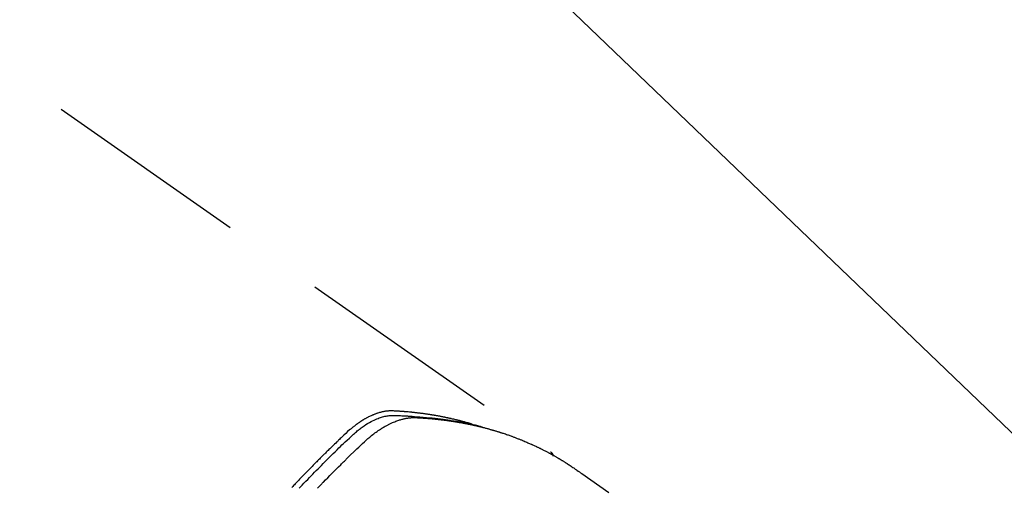
# Model space of a CAD drawing. Extents: x -6955 to 26473, y -33085 to -24215.
# Drawn here: x 16399 to 16458, y -26043 to -26014 of the extents above; entities that cross this region are included whole.
import ezdxf

# ---------------------------------------------------------------- set-up
doc = ezdxf.new("R2010")
doc.units = 0
doc.header["$LTSCALE"] = 50
doc.header["$MEASUREMENT"] = 0
doc.linetypes.add('HIDDEN', pattern=[0.375, 0.25, -0.125])
doc.layers.get('0').update_dxf_attribs({"linetype": 'CONTINUOUS'})
doc.layers.add('150-機器', color=8, linetype='CONTINUOUS')
doc.layers.add('160-文字', color=254, linetype='CONTINUOUS')
doc.styles.add('KH001', font='msgothic.ttc')
doc.dimstyles.new('KH1xx030', dxfattribs={"dimscale": 30, "dimtxt": 2, "dimasz": 0.6, "dimexe": 0.3, "dimexo": 1.2, "dimgap": 0.5, "dimtad": 3, "dimdec": 1, "dimdsep": 46, "dimlunit": 6, "dimtxsty": 'KH001', "dimblk": 'DOT', "dimcen": 1, "dimdle": 1, "dimclrd": 256, "dimclre": 256, "dimclrt": 256, "dimadec": 0, "dimazin": 0, "dimtfac": 1, "dimtdec": 1, "dimtix": 1, "dimtmove": 2, "dimatfit": 3, "dimldrblk": 'CLOSEDBLANK', "dimfxl": 1, "dimtolj": 1, "dimtzin": 0, "dimlwd": -1, "dimlwe": -1, "dimarcsym": 0})

# ---------------------------------------------------------------- blocks, each defined once
blk = doc.blocks.new('F402_H')
at = {"layer": '150-機器', "color": 13, "linetype": 'HIDDEN'}
blk.add_line((167.274, -89.124), (227.617, -131.376), dxfattribs=at)
for points in [[(222.87, -129.707), (222.806, -129.686), (222.741, -129.666), (222.677, -129.646), (222.612, -129.626), (222.558, -129.611), (222.503, -129.595), (222.448, -129.58), (222.393, -129.566), (222.37, -129.559), (222.347, -129.553), (222.325, -129.547), (222.302, -129.541), (222.265, -129.531), (222.228, -129.522), (222.192, -129.512), (222.155, -129.502), (222.123, -129.494), (222.09, -129.486), (222.058, -129.477), (222.026, -129.469), (221.989, -129.46), (221.951, -129.451), (221.914, -129.442), (221.877, -129.433), (221.812, -129.418), (221.747, -129.402), (221.682, -129.387), (221.617, -129.372), (221.589, -129.365), (221.561, -129.359), (221.533, -129.353), (221.505, -129.347), (221.477, -129.341), (221.449, -129.335), (221.42, -129.328), (221.392, -129.322), (221.364, -129.317), (221.335, -129.311), (221.307, -129.305), (221.278, -129.299), (221.259, -129.295), (221.241, -129.291), (221.222, -129.287), (221.203, -129.283), (221.165, -129.275), (221.128, -129.268), (221.09, -129.261), (221.052, -129.254), (221.023, -129.248), (220.995, -129.242), (220.966, -129.236), (220.938, -129.231), (220.899, -129.224), (220.861, -129.217), (220.823, -129.21), (220.785, -129.203), (220.757, -129.198), (220.728, -129.193), (220.699, -129.188), (220.671, -129.183), (220.642, -129.178), (220.613, -129.173), (220.584, -129.168), (220.555, -129.163), (220.536, -129.16), (220.517, -129.156), (220.497, -129.153), (220.478, -129.15), (220.459, -129.147), (220.44, -129.144), (220.42, -129.141), (220.401, -129.138), (220.353, -129.13), (220.305, -129.122), (220.257, -129.115), (220.208, -129.107), (220.17, -129.101), (220.131, -129.096), (220.092, -129.09), (220.054, -129.084), (220.015, -129.079), (219.976, -129.073), (219.937, -129.068), (219.897, -129.062), (219.873, -129.059), (219.849, -129.056), (219.824, -129.053), (219.8, -129.05), (219.756, -129.045), (219.712, -129.039), (219.668, -129.034), (219.624, -129.028), (219.585, -129.024), (219.546, -129.019), (219.506, -129.014), (219.467, -129.009), (219.438, -129.006), (219.408, -129.003), (219.379, -129), (219.349, -128.997), (219.32, -128.993), (219.29, -128.99), (219.26, -128.987), (219.23, -128.984), (219.211, -128.982), (219.191, -128.98), (219.171, -128.978), (219.152, -128.976), (219.072, -128.969), (218.993, -128.961), (218.913, -128.954), (218.834, -128.947), (218.804, -128.945), (218.774, -128.943), (218.744, -128.94), (218.715, -128.938), (218.685, -128.936), (218.655, -128.933), (218.625, -128.931), (218.595, -128.928), (218.575, -128.927), (218.555, -128.926), (218.535, -128.924), (218.514, -128.923), (218.464, -128.92), (218.414, -128.917), (218.364, -128.914), (218.314, -128.911), (218.263, -128.908), (218.213, -128.905), (218.163, -128.902), (218.112, -128.9), (218.071, -128.898), (218.03, -128.896), (217.989, -128.895), (217.947, -128.895), (217.907, -128.896), (217.866, -128.897), (217.825, -128.9), (217.785, -128.903), (217.746, -128.907), (217.707, -128.911), (217.668, -128.916), (217.63, -128.921), (217.59, -128.927), (217.55, -128.934), (217.51, -128.941), (217.47, -128.949), (217.442, -128.955), (217.414, -128.962), (217.386, -128.968), (217.358, -128.975), (217.31, -128.988), (217.262, -129), (217.215, -129.014), (217.167, -129.028), (217.135, -129.039), (217.103, -129.049), (217.071, -129.06), (217.04, -129.072), (217.004, -129.085), (216.969, -129.098), (216.933, -129.112), (216.898, -129.126), (216.872, -129.136), (216.846, -129.147), (216.82, -129.158), (216.795, -129.169), (216.745, -129.191), (216.696, -129.214), (216.647, -129.237), (216.599, -129.261), (216.563, -129.279), (216.527, -129.298), (216.492, -129.317), (216.456, -129.336), (216.426, -129.352), (216.397, -129.369), (216.367, -129.385), (216.338, -129.402), (216.318, -129.414), (216.299, -129.426), (216.279, -129.438), (216.26, -129.45), (216.237, -129.464), (216.214, -129.478), (216.191, -129.492), (216.168, -129.506), (216.148, -129.519), (216.129, -129.531), (216.109, -129.544), (216.09, -129.557), (216.067, -129.573), (216.044, -129.588), (216.021, -129.604), (215.998, -129.62), (215.975, -129.636), (215.952, -129.652), (215.929, -129.668), (215.906, -129.684), (215.886, -129.698), (215.867, -129.712), (215.847, -129.727), (215.828, -129.741), (215.805, -129.758), (215.783, -129.775), (215.76, -129.792), (215.738, -129.81), (215.709, -129.832), (215.68, -129.855), (215.651, -129.878), (215.623, -129.901), (215.6, -129.919), (215.578, -129.937), (215.556, -129.956), (215.535, -129.974), (215.513, -129.993), (215.491, -130.012), (215.469, -130.03), (215.447, -130.049), (215.331, -130.152), (215.218, -130.257), (215.106, -130.364), (214.995, -130.471), (214.942, -130.521), (214.888, -130.572), (214.835, -130.623), (214.782, -130.673), (214.755, -130.699), (214.729, -130.724), (214.702, -130.75), (214.675, -130.775), (214.609, -130.839), (214.543, -130.903), (214.477, -130.967), (214.411, -131.031), (214.358, -131.083), (214.305, -131.134), (214.252, -131.186), (214.2, -131.237), (214.147, -131.289), (214.094, -131.341), (214.041, -131.393), (213.989, -131.445), (213.949, -131.484), (213.909, -131.523), (213.87, -131.562), (213.831, -131.601), (213.791, -131.64), (213.752, -131.679), (213.713, -131.718), (213.673, -131.758), (213.621, -131.81), (213.568, -131.863), (213.515, -131.916), (213.463, -131.968), (213.45, -131.981), (213.437, -131.994), (213.423, -132.007), (213.41, -132.02), (213.371, -132.06), (213.332, -132.1), (213.293, -132.14), (213.254, -132.18), (213.175, -132.259), (213.097, -132.339), (213.019, -132.419), (212.94, -132.498), (212.901, -132.538), (212.862, -132.578), (212.824, -132.618), (212.785, -132.658), (212.758, -132.685), (212.732, -132.712), (212.706, -132.739), (212.68, -132.766), (212.654, -132.792), (212.629, -132.819), (212.603, -132.846), (212.577, -132.873), (212.538, -132.914), (212.499, -132.954), (212.46, -132.995), (212.421, -133.035), (212.369, -133.09), (212.317, -133.144), (212.266, -133.198), (212.214, -133.252), (212.162, -133.307), (212.11, -133.361), (212.058, -133.416), (212.007, -133.47), (211.955, -133.525)], [(212.403, -133.572), (212.576, -133.39), (212.688, -133.274), (212.801, -133.157), (212.913, -133.041), (213.026, -132.925), (213.128, -132.819), (213.23, -132.714), (213.333, -132.609), (213.436, -132.504), (213.538, -132.4), (213.641, -132.295), (213.744, -132.191), (213.847, -132.086), (213.971, -131.962), (214.095, -131.838), (214.219, -131.714), (214.344, -131.59), (214.458, -131.477), (214.572, -131.365), (214.687, -131.252), (214.801, -131.14), (214.895, -131.048), (214.988, -130.956), (215.082, -130.865), (215.177, -130.775), (215.304, -130.658), (215.433, -130.543), (215.562, -130.428), (215.69, -130.312), (215.746, -130.261), (215.801, -130.21), (215.858, -130.16), (215.914, -130.11), (215.96, -130.071), (216.006, -130.033), (216.053, -129.996), (216.1, -129.959), (216.156, -129.917), (216.212, -129.875), (216.269, -129.834), (216.326, -129.795), (216.43, -129.726), (216.536, -129.66), (216.643, -129.597), (216.752, -129.538), (216.838, -129.493), (216.926, -129.452), (217.014, -129.412), (217.103, -129.374), (217.171, -129.347), (217.24, -129.322), (217.309, -129.298), (217.379, -129.275), (217.447, -129.255), (217.516, -129.237), (217.585, -129.221), (217.654, -129.206), (217.715, -129.194), (217.776, -129.184), (217.837, -129.176), (217.898, -129.17), (217.977, -129.166), (218.055, -129.165), (218.133, -129.167), (218.212, -129.169), (218.248, -129.17), (218.285, -129.172), (218.322, -129.173), (218.358, -129.174), (218.4, -129.176), (218.442, -129.177), (218.485, -129.179), (218.527, -129.18), (218.615, -129.184), (218.703, -129.189), (218.791, -129.194), (218.879, -129.199), (218.915, -129.201), (218.951, -129.203), (218.987, -129.206), (219.024, -129.208), (219.073, -129.211), (219.122, -129.215), (219.172, -129.219), (219.221, -129.223), (219.284, -129.23), (219.348, -129.238), (219.411, -129.245), (219.474, -129.252), (219.522, -129.255), (219.571, -129.258), (219.619, -129.261), (219.668, -129.263), (219.702, -129.265), (219.735, -129.268), (219.769, -129.27), (219.803, -129.273), (219.903, -129.28), (220.004, -129.288), (220.105, -129.296), (220.205, -129.305), (220.258, -129.309), (220.31, -129.314), (220.363, -129.319), (220.416, -129.324), (220.453, -129.328), (220.491, -129.332), (220.529, -129.336), (220.567, -129.34), (220.605, -129.345), (220.643, -129.349), (220.681, -129.353), (220.719, -129.357), (220.771, -129.363), (220.822, -129.37), (220.874, -129.376), (220.926, -129.382), (220.983, -129.39), (221.04, -129.397), (221.096, -129.404), (221.153, -129.412), (221.19, -129.417), (221.228, -129.422), (221.265, -129.428), (221.303, -129.433), (221.34, -129.438), (221.377, -129.443), (221.415, -129.448), (221.452, -129.454), (221.49, -129.459), (221.527, -129.465), (221.564, -129.47), (221.601, -129.476), (221.675, -129.488), (221.75, -129.499), (221.824, -129.511), (221.898, -129.522), (221.926, -129.527), (221.954, -129.532), (221.982, -129.536), (222.01, -129.541), (222.056, -129.548), (222.102, -129.556), (222.149, -129.564), (222.195, -129.572), (222.246, -129.581), (222.297, -129.59), (222.347, -129.6), (222.398, -129.609), (222.457, -129.62), (222.517, -129.632), (222.576, -129.644), (222.635, -129.656), (222.662, -129.662), (222.689, -129.668), (222.716, -129.673), (222.743, -129.679), (222.797, -129.691), (222.851, -129.703), (222.906, -129.716), (222.96, -129.729), (223, -129.738), (223.04, -129.748), (223.08, -129.758), (223.121, -129.768), (223.147, -129.775), (223.174, -129.782), (223.201, -129.789), (223.227, -129.797), (223.284, -129.812), (223.341, -129.829), (223.398, -129.845), (223.454, -129.862)], [(213.503, -133.581), (213.724, -133.351), (213.761, -133.314), (213.797, -133.276), (213.834, -133.238), (213.871, -133.2), (214, -133.068), (214.13, -132.936), (214.26, -132.804), (214.39, -132.672), (214.519, -132.541), (214.65, -132.41), (214.78, -132.28), (214.911, -132.15), (214.967, -132.095), (215.023, -132.039), (215.079, -131.984), (215.136, -131.928), (215.323, -131.745), (215.511, -131.562), (215.699, -131.38), (215.888, -131.198), (216.001, -131.09), (216.114, -130.982), (216.228, -130.874), (216.343, -130.768), (216.45, -130.669), (216.56, -130.573), (216.67, -130.477), (216.783, -130.384), (216.848, -130.332), (216.915, -130.281), (216.982, -130.23), (217.05, -130.18), (217.116, -130.133), (217.183, -130.087), (217.251, -130.042), (217.319, -129.997), (217.349, -129.978), (217.378, -129.959), (217.408, -129.94), (217.438, -129.922), (217.493, -129.888), (217.548, -129.856), (217.603, -129.825), (217.659, -129.794), (217.697, -129.773), (217.735, -129.753), (217.773, -129.733), (217.811, -129.714), (217.886, -129.677), (217.961, -129.641), (218.037, -129.606), (218.114, -129.573), (218.176, -129.548), (218.239, -129.523), (218.302, -129.5), (218.365, -129.477), (218.418, -129.46), (218.471, -129.443), (218.525, -129.426), (218.578, -129.411), (218.623, -129.399), (218.667, -129.388), (218.712, -129.377), (218.757, -129.367), (218.792, -129.359), (218.828, -129.352), (218.864, -129.345), (218.901, -129.339), (218.936, -129.333), (218.971, -129.327), (219.006, -129.322), (219.042, -129.318), (219.095, -129.312), (219.149, -129.307), (219.202, -129.303), (219.256, -129.3), (219.297, -129.299), (219.338, -129.298), (219.379, -129.298), (219.42, -129.299), (219.453, -129.3), (219.485, -129.302), (219.518, -129.303), (219.551, -129.305), (219.587, -129.307), (219.623, -129.309), (219.659, -129.311), (219.695, -129.313), (219.738, -129.316), (219.781, -129.318), (219.824, -129.321), (219.867, -129.324), (219.903, -129.326), (219.938, -129.328), (219.974, -129.331), (220.01, -129.334), (220.046, -129.336), (220.081, -129.339), (220.117, -129.342), (220.153, -129.345), (220.188, -129.348), (220.224, -129.35), (220.26, -129.353), (220.295, -129.356), (220.331, -129.359), (220.366, -129.362), (220.401, -129.365), (220.437, -129.368), (220.482, -129.373), (220.527, -129.377), (220.572, -129.382), (220.617, -129.386), (220.657, -129.39), (220.696, -129.395), (220.736, -129.399), (220.775, -129.403), (220.811, -129.407), (220.846, -129.411), (220.881, -129.415), (220.916, -129.419), (220.979, -129.426), (221.042, -129.433), (221.105, -129.441), (221.168, -129.449), (221.189, -129.452), (221.21, -129.455), (221.231, -129.458), (221.252, -129.46), (221.293, -129.466), (221.335, -129.472), (221.377, -129.478), (221.418, -129.483), (221.453, -129.488), (221.488, -129.493), (221.522, -129.497), (221.557, -129.502), (221.584, -129.507), (221.612, -129.511), (221.639, -129.515), (221.667, -129.52), (221.701, -129.525), (221.736, -129.53), (221.77, -129.536), (221.805, -129.541), (221.832, -129.545), (221.86, -129.55), (221.887, -129.554), (221.915, -129.559), (221.942, -129.563), (221.969, -129.568), (221.997, -129.573), (222.024, -129.578), (222.045, -129.581), (222.065, -129.584), (222.086, -129.588), (222.106, -129.591), (222.147, -129.598), (222.188, -129.606), (222.229, -129.613), (222.27, -129.621), (222.297, -129.626), (222.324, -129.631), (222.351, -129.637), (222.379, -129.642), (222.412, -129.648), (222.446, -129.655), (222.48, -129.661), (222.514, -129.667), (222.541, -129.673), (222.568, -129.678), (222.595, -129.684), (222.622, -129.689), (222.662, -129.698), (222.703, -129.706), (222.743, -129.714), (222.783, -129.723), (222.81, -129.728), (222.837, -129.734), (222.864, -129.74), (222.891, -129.746), (222.931, -129.754), (222.971, -129.763), (223.011, -129.772), (223.051, -129.782), (223.084, -129.789), (223.117, -129.797), (223.15, -129.805), (223.183, -129.812), (223.21, -129.818), (223.237, -129.825), (223.264, -129.831), (223.29, -129.837), (223.33, -129.847), (223.37, -129.856), (223.409, -129.866), (223.449, -129.876), (223.482, -129.885), (223.515, -129.893), (223.548, -129.901), (223.581, -129.91), (223.627, -129.922), (223.673, -129.934), (223.718, -129.946), (223.764, -129.958), (223.803, -129.969), (223.842, -129.98), (223.882, -129.99), (223.921, -130.001), (223.96, -130.012), (223.999, -130.022), (224.038, -130.033), (224.077, -130.044), (224.102, -130.052), (224.128, -130.06), (224.154, -130.068), (224.18, -130.075), (224.219, -130.087), (224.257, -130.098), (224.296, -130.11), (224.334, -130.121), (224.373, -130.133), (224.412, -130.145), (224.45, -130.157), (224.489, -130.169), (224.514, -130.177), (224.54, -130.185), (224.566, -130.193), (224.591, -130.201), (224.629, -130.214), (224.668, -130.226), (224.706, -130.239), (224.744, -130.251), (224.807, -130.272), (224.871, -130.293), (224.934, -130.314), (224.997, -130.336), (225.048, -130.353), (225.098, -130.371), (225.148, -130.389), (225.198, -130.407), (225.236, -130.421), (225.273, -130.434), (225.31, -130.448), (225.347, -130.462), (225.385, -130.476), (225.422, -130.49), (225.46, -130.504), (225.497, -130.518), (225.547, -130.537), (225.596, -130.556), (225.645, -130.576), (225.695, -130.595), (225.732, -130.61), (225.769, -130.624), (225.806, -130.639), (225.843, -130.654), (225.879, -130.669), (225.916, -130.684), (225.953, -130.699), (225.989, -130.714), (226.05, -130.74), (226.111, -130.765), (226.171, -130.792), (226.232, -130.818), (226.28, -130.839), (226.328, -130.86), (226.376, -130.882), (226.424, -130.903), (226.448, -130.914), (226.472, -130.924), (226.497, -130.935), (226.521, -130.946), (226.568, -130.968), (226.616, -130.99), (226.664, -131.012), (226.711, -131.034), (226.735, -131.046), (226.758, -131.057), (226.782, -131.068), (226.806, -131.08), (226.841, -131.097), (226.877, -131.114), (226.912, -131.131), (226.947, -131.149), (226.971, -131.16), (226.994, -131.171), (227.017, -131.183), (227.041, -131.194), (227.076, -131.212), (227.111, -131.229), (227.146, -131.247), (227.181, -131.265), (227.228, -131.289), (227.274, -131.313), (227.32, -131.337), (227.367, -131.362), (227.401, -131.38), (227.436, -131.399), (227.47, -131.417), (227.505, -131.436), (227.528, -131.448), (227.551, -131.46), (227.574, -131.473), (227.597, -131.485), (227.62, -131.498), (227.643, -131.51), (227.666, -131.522), (227.689, -131.535), (227.702, -131.543), (227.716, -131.55), (227.729, -131.558), (227.743, -131.566), (227.775, -131.584), (227.807, -131.602), (227.839, -131.62), (227.871, -131.638), (227.905, -131.657), (227.939, -131.677), (227.973, -131.696), (228.006, -131.716), (228.029, -131.729), (228.051, -131.742), (228.073, -131.756), (228.096, -131.769), (228.118, -131.782), (228.141, -131.795), (228.163, -131.809), (228.185, -131.822), (228.208, -131.835), (228.23, -131.849), (228.253, -131.863), (228.275, -131.876), (228.286, -131.883), (228.297, -131.89), (228.308, -131.897), (228.319, -131.904), (228.352, -131.924), (228.385, -131.945), (228.418, -131.965), (228.451, -131.986), (228.473, -132), (228.495, -132.014), (228.517, -132.028), (228.539, -132.042), (228.561, -132.055), (228.583, -132.069), (228.605, -132.083), (228.627, -132.097), (228.682, -132.132), (228.736, -132.168), (228.791, -132.204), (228.845, -132.24), (228.899, -132.276), (228.953, -132.313), (229.006, -132.35), (229.06, -132.387), (229.096, -132.412), (229.132, -132.437), (229.168, -132.462), (229.204, -132.487), (229.277, -132.537), (229.35, -132.589), (229.423, -132.64), (229.496, -132.691), (231.129, -133.837)], [(227.606, -131.368), (227.607, -131.369), (227.61, -131.371), (227.611, -131.372), (227.613, -131.373), (227.615, -131.375), (227.617, -131.376), (227.619, -131.377), (227.62, -131.379), (227.622, -131.38), (227.624, -131.381), (227.626, -131.383), (227.627, -131.384), (227.629, -131.386), (227.631, -131.387), (227.633, -131.388), (227.634, -131.39), (227.636, -131.392), (227.638, -131.393), (227.64, -131.394), (227.641, -131.396), (227.642, -131.398), (227.645, -131.399), (227.646, -131.401), (227.648, -131.402), (227.649, -131.404), (227.651, -131.406), (227.653, -131.407), (227.654, -131.409), (227.655, -131.41), (227.656, -131.412), (227.659, -131.414), (227.66, -131.416), (227.662, -131.417), (227.663, -131.419), (227.665, -131.421), (227.666, -131.423), (227.668, -131.424), (227.669, -131.426), (227.67, -131.427), (227.672, -131.43), (227.673, -131.431), (227.675, -131.433), (227.676, -131.435), (227.677, -131.437), (227.68, -131.438), (227.681, -131.44), (227.682, -131.442), (227.683, -131.443), (227.684, -131.445), (227.686, -131.448), (227.687, -131.45), (227.689, -131.451), (227.69, -131.453), (227.691, -131.455), (227.692, -131.457), (227.693, -131.459), (227.695, -131.461), (227.697, -131.462), (227.698, -131.464), (227.699, -131.466), (227.7, -131.468), (227.701, -131.47), (227.702, -131.472), (227.704, -131.475), (227.705, -131.477), (227.706, -131.479), (227.707, -131.481), (227.708, -131.483), (227.709, -131.485), (227.71, -131.487), (227.711, -131.489), (227.712, -131.49), (227.714, -131.492), (227.715, -131.495), (227.716, -131.497), (227.718, -131.499), (227.718, -131.502), (227.719, -131.504), (227.72, -131.506), (227.721, -131.508), (227.722, -131.51), (227.723, -131.511), (227.724, -131.514), (227.725, -131.516), (227.726, -131.518), (227.727, -131.52), (227.728, -131.523), (227.729, -131.525), (227.73, -131.527), (227.731, -131.529), (227.731, -131.532), (227.732, -131.534), (227.733, -131.535), (227.734, -131.538), (227.735, -131.54), (227.735, -131.543), (227.736, -131.545), (227.737, -131.547), (227.738, -131.55), (227.739, -131.552), (227.74, -131.554), (227.741, -131.556), (227.74, -131.559), (227.741, -131.561), (227.742, -131.563), (227.743, -131.565), (227.743, -131.568), (227.744, -131.57), (227.745, -131.573), (227.746, -131.575), (227.746, -131.577), (227.747, -131.579), (227.747, -131.582), (227.748, -131.585), (227.749, -131.586), (227.749, -131.589), (227.749, -131.591), (227.75, -131.593), (227.75, -131.596), (227.751, -131.599), (227.752, -131.601), (227.752, -131.603), (227.752, -131.606), (227.753, -131.608), (227.754, -131.611), (227.753, -131.613), (227.754, -131.616)]]:
    blk.add_lwpolyline(points, dxfattribs=at)
blk = doc.blocks.new('_ClosedBlank')
at = {"color": 0, "linetype": 'ByBlock', "lineweight": -2}
for p, q in [((-1, 0.1667), (0, 0)), ((-1, 0.1667), (-1, -0.1667)), ((0, 0), (-1, -0.1667))]:
    blk.add_line(p, q, dxfattribs=at)
blk = doc.blocks.new('_Dot')
at = {"color": 0, "linetype": 'ByBlock', "lineweight": -2}
blk.add_line((-0.5, 0), (-1, 0), dxfattribs=at)
at = {"color": 0, "linetype": 'ByBlock', "const_width": 0.5}
blk.add_lwpolyline([(-0.25, 0, 1), (0.25, 0, 1)], format="xyb", close=True, dxfattribs=at)

msp = doc.modelspace()

# ---------------------------------------------------------------- block references
at = {"layer": '150-機器'}
msp.add_blockref('F402_H', (16203.205, -25909.165), dxfattribs=at)

# ---------------------------------------------------------------- leaders
at = {"layer": '160-文字', "annotation_type": 0, "has_hookline": 1, "hookline_direction": 0}
for points, text_width in [([(15389.521, -25881.735), (15557.163, -27094.105), (15557.763, -27094.105)], 1240.62), ([(15659.521, -25888.496), (16949.956, -26853.108), (16950.556, -26853.108)], 1630.62), ([(16083.212, -25901.976), (16999.241, -26541.439), (16999.841, -26541.439)], 1399.08)]:
    msp.add_leader(points, dimstyle='KH1xx030', override={"dimgap": 0.5, "dimtad": 1}, dxfattribs=dict(at, text_width=text_width))
at = {"layer": '160-文字'}
msp.add_leader([(16323.212, -25909.357), (16981.841, -26541.439)], dimstyle='KH1xx030', override={"dimgap": 0.5, "dimtad": 1}, dxfattribs=at)

doc.saveas('drawing.dxf')
